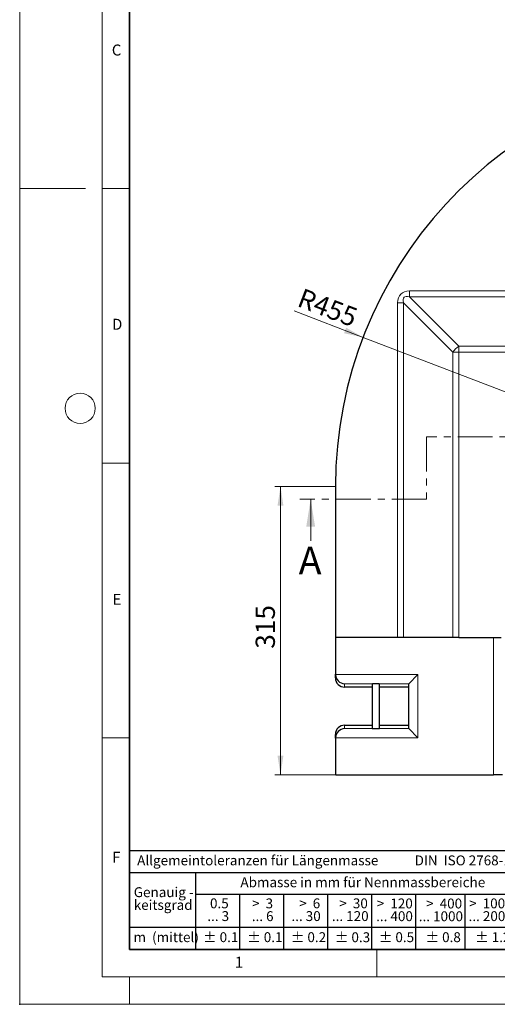
# Model space of a CAD drawing. Units: millimetres. Extents: x 0 to 420, y 0 to 297.
# Drawn here: x 0 to 87, y 0 to 179 of the extents above; entities that cross this region are included whole.
import ezdxf

# ---------------------------------------------------------------- set-up
doc = ezdxf.new("R2010")
doc.units = ezdxf.units.MM
doc.header["$PDSIZE"] = -1
doc.linetypes.add('CENTER', pattern=[10.16, 6.35, -1.27, 1.27, -1.27])
doc.styles.add('SLDTEXTSTYLE0', font='TXT', dxfattribs={"width": 0.605})
doc.styles.add('SLDTEXTSTYLE1', font='TXT', dxfattribs={"width": 0.57})
doc.styles.add('SLDTEXTSTYLE2', font='TXT', dxfattribs={"width": 0.563})
doc.styles.add('SLDTEXTSTYLE3', font='TXT', dxfattribs={"width": 0.5525})
doc.styles.add('SLDTEXTSTYLE4', font='TXT', dxfattribs={"width": 0.575})
doc.dimstyles.new('SLDDIMSTYLE0', dxfattribs={"dimtxt": 3.5, "dimasz": 3.5, "dimexe": 0, "dimexo": 0.0625, "dimgap": 0.875, "dimtad": 1, "dimlfac": 6, "dimrnd": 1e-09, "dimzin": 12, "dimdsep": 46, "dimtxsty": 'SLDTEXTSTYLE0', "dimsah": 1, "dimcen": 0, "dimadec": 0, "dimazin": 3, "dimtfac": 1, "dimtdec": 3, "dimtofl": 0, "dimtmove": 0, "dimatfit": 3, "dimfxl": 0, "dimfrac": 2, "dimtolj": 1, "dimtzin": 12, "dimarcsym": 0})
doc.dimstyles.new('SLDDIMSTYLE1', dxfattribs={"dimtxt": 3.5, "dimasz": 3.5, "dimexe": 0, "dimexo": 0.0625, "dimgap": 0.875, "dimtad": 1, "dimlfac": 6, "dimrnd": 1e-09, "dimzin": 12, "dimdsep": 46, "dimtxsty": 'SLDTEXTSTYLE0', "dimsah": 1, "dimcen": 0.09, "dimadec": 0, "dimazin": 3, "dimtfac": 1, "dimtdec": 3, "dimtofl": 0, "dimtmove": 0, "dimatfit": 3, "dimfxl": 0, "dimfrac": 2, "dimtolj": 1, "dimtzin": 12, "dimarcsym": 0})

# ---------------------------------------------------------------- blocks, each defined once
blk = doc.blocks.new('SW_NOTE_0')
at = {"color": 0, "linetype": 'Continuous', "lineweight": 18, "insert": (0, 2.32), "char_height": 1.8, "attachment_point": 1, "style": 'SLDTEXTSTYLE0'}
blk.add_mtext('Allgemeintoleranzen für Längenmasse            DIN  ISO 2768-1', dxfattribs=at)
blk = doc.blocks.new('SW_NOTE_0_1')
at = {"color": 0, "linetype": 'Continuous', "lineweight": 18, "insert": (0.67, 2.32), "char_height": 1.8, "attachment_point": 1, "style": 'SLDTEXTSTYLE0'}
blk.add_mtext('Abmasse in mm für Nennmassbereiche', dxfattribs=at)
blk = doc.blocks.new('SW_NOTE_0_2')
at = {"color": 0, "linetype": 'Continuous', "lineweight": 18, "insert": (0, 2.32), "char_height": 1.8, "attachment_point": 1, "style": 'SLDTEXTSTYLE0'}
blk.add_mtext('m  (mittel)', dxfattribs=at)
blk = doc.blocks.new('SW_NOTE_0_3')
at = {"color": 0, "linetype": 'Continuous', "lineweight": 18, "char_height": 1.8, "attachment_point": 3}
for s, insert, style in [('>  120', (6.86, 2.32), 'SLDTEXTSTYLE1'), ('... 400', (6.88, 0), 'SLDTEXTSTYLE0')]:
    blk.add_mtext(s, dxfattribs=dict(at, insert=insert, style=style))
blk = doc.blocks.new('SW_NOTE_0_4')
at = {"color": 0, "linetype": 'Continuous', "lineweight": 18, "insert": (0, 2.32), "char_height": 1.8, "attachment_point": 1, "style": 'SLDTEXTSTYLE0'}
blk.add_mtext('± 0.1', dxfattribs=at)
blk = doc.blocks.new('SW_NOTE_0_5')
at = {"color": 0, "linetype": 'Continuous', "lineweight": 18, "insert": (0, 2.32), "char_height": 1.8, "attachment_point": 1, "style": 'SLDTEXTSTYLE0'}
blk.add_mtext('± 0.2', dxfattribs=at)
blk = doc.blocks.new('SW_NOTE_0_6')
at = {"color": 0, "linetype": 'Continuous', "lineweight": 18, "insert": (0, 2.32), "char_height": 1.8, "attachment_point": 1, "style": 'SLDTEXTSTYLE0'}
blk.add_mtext('± 0.3', dxfattribs=at)
blk = doc.blocks.new('SW_NOTE_0_7')
at = {"color": 0, "linetype": 'Continuous', "lineweight": 18, "insert": (0, 2.32), "char_height": 1.8, "attachment_point": 1, "style": 'SLDTEXTSTYLE0'}
blk.add_mtext('± 0.5', dxfattribs=at)
blk = doc.blocks.new('SW_NOTE_0_8')
at = {"color": 0, "linetype": 'Continuous', "lineweight": 18, "insert": (0, 2.32), "char_height": 1.8, "attachment_point": 1, "style": 'SLDTEXTSTYLE0'}
blk.add_mtext('± 0.8', dxfattribs=at)
blk = doc.blocks.new('SW_NOTE_0_9')
at = {"color": 0, "linetype": 'Continuous', "lineweight": 18, "insert": (0, 2.32), "char_height": 1.8, "attachment_point": 1, "style": 'SLDTEXTSTYLE0'}
blk.add_mtext('± 0.1', dxfattribs=at)
blk = doc.blocks.new('SW_NOTE_0_10')
at = {"color": 0, "linetype": 'Continuous', "lineweight": 18, "char_height": 1.8, "attachment_point": 1, "style": 'SLDTEXTSTYLE0'}
for s, insert in [('Genauig -', (0, 2.32)), ('keitsgrad', (0, 0))]:
    blk.add_mtext(s, dxfattribs=dict(at, insert=insert))
blk = doc.blocks.new('SW_NOTE_0_11')
at = {"color": 0, "linetype": 'Continuous', "lineweight": 18, "char_height": 1.8, "attachment_point": 3}
for s, insert, style in [('>  400', (6.86, 2.32), 'SLDTEXTSTYLE1'), ('... 1000', (7.02, 0), 'SLDTEXTSTYLE0')]:
    blk.add_mtext(s, dxfattribs=dict(at, insert=insert, style=style))
blk = doc.blocks.new('SW_NOTE_0_12')
at = {"color": 0, "linetype": 'Continuous', "lineweight": 18, "char_height": 1.8, "attachment_point": 3}
for s, insert, style in [('>  30', (5.51, 2.32), 'SLDTEXTSTYLE2'), ('... 120', (5.66, 0), 'SLDTEXTSTYLE0')]:
    blk.add_mtext(s, dxfattribs=dict(at, insert=insert, style=style))
blk = doc.blocks.new('SW_NOTE_0_13')
at = {"color": 0, "linetype": 'Continuous', "lineweight": 18, "char_height": 1.8, "attachment_point": 3}
for s, insert, style in [('>  3', (4.16, 2.32), 'SLDTEXTSTYLE3'), ('... 6', (4.25, 0), 'SLDTEXTSTYLE0')]:
    blk.add_mtext(s, dxfattribs=dict(at, insert=insert, style=style))
blk = doc.blocks.new('SW_NOTE_0_14')
at = {"color": 0, "linetype": 'Continuous', "lineweight": 18, "char_height": 1.8, "attachment_point": 3, "style": 'SLDTEXTSTYLE0'}
for s, insert in [('0.5', (3.38, 2.32)), ('... 3', (3.45, 0))]:
    blk.add_mtext(s, dxfattribs=dict(at, insert=insert))
blk = doc.blocks.new('SW_NOTE_0_15')
at = {"color": 0, "linetype": 'Continuous', "lineweight": 18, "char_height": 1.8, "attachment_point": 3}
for s, insert, style in [('>  6', (4.16, 2.32), 'SLDTEXTSTYLE3'), ('... 30', (4.25, 0), 'SLDTEXTSTYLE0')]:
    blk.add_mtext(s, dxfattribs=dict(at, insert=insert, style=style))
blk = doc.blocks.new('SW_NOTE_0_16')
at = {"color": 0, "linetype": 'Continuous', "lineweight": 18, "char_height": 1.8, "attachment_point": 3}
for s, insert, style in [('>  1000', (8.21, 2.32), 'SLDTEXTSTYLE4'), ('... 2000', (8.24, 0), 'SLDTEXTSTYLE0')]:
    blk.add_mtext(s, dxfattribs=dict(at, insert=insert, style=style))
blk = doc.blocks.new('SW_NOTE_0_17')
at = {"color": 0, "linetype": 'Continuous', "lineweight": 18, "insert": (0, 2.32), "char_height": 1.8, "attachment_point": 1, "style": 'SLDTEXTSTYLE0'}
blk.add_mtext('± 1.2', dxfattribs=at)
blk = doc.blocks.new('Allg-Toleranz-mittel')
at = {"color": 7}
for p, q in [((0, 18), (0, 0)), ((0, 18), (70, 18)), ((70, 18), (70, 0)), ((0, 14), (70, 14)), ((12, 14), (12, 0)), ((70, 10), (12, 10)), ((20, 10), (20, 0)), ((28, 10), (28, 0)), ((36, 10), (36, 0)), ((44, 10), (44, 0)), ((52, 10), (52, 0)), ((70, 4), (0, 4)), ((70, 0), (0, 0))]:
    blk.add_line(p, q, dxfattribs=at)
blk.add_line((61, 10), (61, 0))
at = {"color": 7, "linetype": 'Continuous', "lineweight": 18}
for name, p in [('SW_NOTE_0', (1.37, 14.78)), ('SW_NOTE_0_1', (19.49, 10.8)), ('SW_NOTE_0_10', (0.75, 8.99)), ('SW_NOTE_0_14', (14.65, 6.96)), ('SW_NOTE_0_13', (21.94, 6.95)), ('SW_NOTE_0_15', (30.52, 6.96)), ('SW_NOTE_0_12', (37.83, 6.96)), ('SW_NOTE_0_3', (44.66, 6.94)), ('SW_NOTE_0_11', (53.64, 6.93)), ('SW_NOTE_0_16', (61.48, 6.95)), ('SW_NOTE_0_2', (0.71, 0.8)), ('SW_NOTE_0_9', (13.37, 0.8)), ('SW_NOTE_0_4', (21.4, 0.8)), ('SW_NOTE_0_5', (29.34, 0.8)), ('SW_NOTE_0_6', (37.35, 0.79)), ('SW_NOTE_0_7', (45.35, 0.8)), ('SW_NOTE_0_8', (53.85, 0.8)), ('SW_NOTE_0_17', (62.87, 0.8))]:
    blk.add_blockref(name, p, dxfattribs=at)
blk = doc.blocks.new('_D')
at = {"color": 7, "linetype": 'Continuous', "lineweight": 0}
for q in [(49.91, 126.23), (133.28, 94.27)]:
    blk.add_line((62.47, 121.42), q, dxfattribs=at)
at = {"color": 7, "linetype": 'Continuous', "lineweight": 18}
blk.add_solid([(62.47, 121.42), (59.4, 123.17), (59.01, 122.17)], dxfattribs=at)
at = {"color": 7, "linetype": 'Continuous', "lineweight": 18, "insert": (51.53, 130.44), "char_height": 3.5, "attachment_point": 1, "rotation": 339.0246, "style": 'SLDTEXTSTYLE0'}
blk.add_mtext('R455', dxfattribs=at)
blk = doc.blocks.new('_D_1')
at = {"color": 7, "linetype": 'Continuous', "lineweight": 0}
for p, q in [((57.35, 94.27), (46.45, 94.27)), ((47.45, 41.77), (47.45, 94.27)), ((57.35, 41.77), (46.45, 41.77))]:
    blk.add_line(p, q, dxfattribs=at)
at = {"color": 7, "linetype": 'Continuous', "lineweight": 18}
for points in [[(47.45, 94.27), (46.91, 90.77), (47.98, 90.77)], [(47.45, 41.77), (47.98, 45.27), (46.91, 45.27)]]:
    blk.add_solid(points, dxfattribs=at)
at = {"color": 7, "linetype": 'Continuous', "lineweight": 18, "insert": (42.93, 64.73), "char_height": 3.5, "attachment_point": 1, "rotation": 90, "style": 'SLDTEXTSTYLE0'}
blk.add_mtext('315', dxfattribs=at)

msp = doc.modelspace()

# ---------------------------------------------------------------- linework, layer by layer
at = {"color": 7, "linetype": 'Continuous', "lineweight": 18}
for p, q in [((0, 0), (0, 297)), ((15, 292), (15, 5)), ((12, 148.5), (0, 148.5)), ((15, 148.5), (20, 148.5)), ((15, 98.5), (20, 98.5)), ((52.9402, 84.3638), (52.9402, 91.9638)), ((15, 48.5), (20, 48.5)), ((65, 10), (65, 5)), ((15, 5), (415, 5)), ((20, 5), (20, 0)), ((0, 0), (420, 0))]:
    msp.add_line(p, q, dxfattribs=at)
at = {"color": 7, "linetype": 'Continuous', "lineweight": 35}
for p, q in [((20, 287), (20, 10)), ((20, 10), (415, 10))]:
    msp.add_line(p, q, dxfattribs=at)
at = {"color": 8, "linetype": 'Continuous', "lineweight": 18}
for p, q in [((70.8987, 129.8775), (70.8987, 128.8062)), ((70.8987, 129.8775), (195.66, 129.8775)), ((68.7561, 66.7709), (68.7561, 127.7349)), ((68.7561, 127.7349), (69.8274, 127.7349)), ((78.8293, 118.733), (69.8274, 127.7349)), ((69.8274, 127.7349), (69.8274, 66.7709)), ((70.8987, 128.8062), (79.9006, 119.8043)), ((195.66, 128.8062), (70.8987, 128.8062)), ((78.8293, 118.733), (79.9006, 118.733)), ((78.8293, 66.7709), (78.8293, 118.733)), ((79.9006, 119.8043), (79.9006, 118.733)), ((79.9006, 119.8043), (186.6581, 119.8043)), ((79.9006, 118.733), (79.9006, 66.7709)), ((186.6581, 118.733), (79.9006, 118.733)), ((86.1793, 41.7709), (86.1793, 66.7709)), ((57.4483, 60.0192), (72.446, 60.0192)), ((72.446, 60.0192), (72.446, 48.5227)), ((59.1127, 58.3548), (59.1127, 57.7388)), ((70.7816, 58.3548), (59.1127, 58.3548)), ((59.1127, 50.803), (59.1127, 50.187)), ((72.446, 48.5227), (57.4483, 48.5227)), ((59.1127, 50.187), (70.7816, 50.187))]:
    msp.add_line(p, q, dxfattribs=at)
at = {"color": 7, "linetype": 'CENTER', "lineweight": 18}
for p, q in [((74.0429, 103.3393), (74.0429, 91.9638)), ((96.2129, 103.3393), (74.0429, 103.3393)), ((74.0429, 91.9638), (50.9402, 91.9638))]:
    msp.add_line(p, q, dxfattribs=at)
at = {"color": 7, "linetype": 'Continuous', "lineweight": 25}
for p, q in [((57.446, 94.2709), (57.446, 66.7709)), ((68.7561, 66.7709), (57.446, 66.7709)), ((57.446, 66.7709), (57.446, 60.1065)), ((69.8274, 66.7709), (68.7561, 66.7709)), ((78.8293, 66.7709), (69.8274, 66.7709)), ((79.9006, 66.7709), (78.8293, 66.7709)), ((79.9006, 66.7709), (87.613, 66.7709)), ((57.446, 59.4078), (57.446, 60.1065)), ((70.7816, 58.3548), (72.446, 60.0192)), ((64.1127, 57.7388), (59.1127, 57.7388)), ((64.1127, 58.3066), (64.1127, 50.2353)), ((65.446, 50.2353), (65.446, 58.3066)), ((70.7793, 57.7388), (65.446, 57.7388)), ((70.7793, 50.1916), (70.7793, 58.3502)), ((59.1127, 50.803), (64.1127, 50.803)), ((65.446, 50.803), (70.7793, 50.803)), ((57.446, 48.4353), (57.446, 49.1341)), ((57.446, 48.4353), (57.446, 41.7709)), ((70.7816, 50.187), (72.446, 48.5227)), ((57.446, 41.7709), (86.1793, 41.7709)), ((87.846, 41.7709), (86.1793, 41.7709))]:
    msp.add_line(p, q, dxfattribs=at)
at = {"color": 7, "linetype": 'Continuous', "lineweight": 18}
msp.add_circle((11, 108.5), 2.75, dxfattribs=at)
at = {"color": 7, "linetype": 'Continuous', "lineweight": 25}
msp.add_arc((133.2793, 94.2709), 75.8333, 94.648228, 180, dxfattribs=at)
at = {"color": 8, "linetype": 'Continuous', "lineweight": 18}
msp.add_arc((81.4997, 117.1339), 3.1126, 120.914138, 149.085862, dxfattribs=at)
for major_axis, ratio, start_param, end_param in [((-4.6191, 4.6191), 0.51027361, 5.81135263, 6.75501798), ((4.0178, -4.0178), 0.29332461, 2.66975998, 3.61342533)]:
    msp.add_ellipse((73.9418, 124.6918), major_axis=major_axis, ratio=ratio, start_param=start_param, end_param=end_param, dxfattribs=at)
at = {"color": 7, "linetype": 'Continuous', "lineweight": 25}
for centre, major_axis, ratio, start_param, end_param in [((59.1127, 60.1065), (0, -1.669), 0.99862953, 4.71238898, 4.76474886), ((59.1127, 59.4078), (0, -1.669), 0.99862953, 4.71238898, 6.28318531), ((59.1127, 60.0192), (1.209, -1.209), 0.94896457, 3.95317076, 5.47160721), ((64.7793, 58.3066), (0.6667, 0), 0.05240778, 1.57079633, 3.14159265), ((64.7793, 58.3066), (0.6667, 0), 0.05240778, 0, 1.57079633), ((72.446, 58.3502), (1.6667, 0), 0.05240778, 3.08923278, 3.14159265), ((59.1127, 49.1341), (0, 1.669), 0.99862953, 0, 1.57079633), ((64.7793, 50.2353), (0.6667, 0), 0.05240778, 3.14159265, 6.28318531), ((72.446, 50.1916), (1.6667, 0), 0.05240778, 3.14159265, 3.19395253), ((59.1127, 48.4353), (0, 1.669), 0.99862953, 1.51843645, 1.57079633), ((59.1127, 48.5227), (1.209, 1.209), 0.94896457, 0.8115781, 2.33001455)]:
    msp.add_ellipse(centre, major_axis=major_axis, ratio=ratio, start_param=start_param, end_param=end_param, dxfattribs=at)
msp.add_point((0, 0))
at = {"color": 7, "linetype": 'Continuous', "lineweight": 18}
msp.add_solid([(52.9402, 91.9638), (52.1402, 86.9638), (53.7402, 86.9638)], dxfattribs=at)

# ---------------------------------------------------------------- block references
at = {"color": 7, "linetype": 'Continuous'}
msp.add_blockref('Allg-Toleranz-mittel', (20, 10), dxfattribs=at)

# ---------------------------------------------------------------- texts
at = {"color": 7, "linetype": 'Continuous', "lineweight": 18, "char_height": 2, "attachment_point": 2, "style": 'SLDTEXTSTYLE0'}
for s, insert in [('C', (17.6275, 174.7262)), ('D', (17.7359, 124.8018)), ('E', (17.6898, 74.7268)), ('F', (17.5937, 27.7733)), ('1', (39.9009, 8.6623))]:
    msp.add_mtext(s, dxfattribs=dict(at, insert=insert))
at = {"color": 7, "linetype": 'Continuous', "insert": (50.7614, 83.2944), "char_height": 5, "attachment_point": 1, "style": 'SLDTEXTSTYLE0'}
msp.add_mtext('A', dxfattribs=at)

# ---------------------------------------------------------------- dimensions: what is measured, and where the dimension line sits
at = {"color": 7, "linetype": 'Continuous', "lineweight": 18}
dim = msp.add_radius_dim(center=(133.2793, 94.2709), mpoint=(62.4712, 121.4168), dimstyle='SLDDIMSTYLE0', dxfattribs=at)
dim.commit()
dim.dimension.update_dxf_attribs({"geometry": '_D', "text_midpoint": (54.2723, 124.5601), "dimtype": 164})
dim = msp.add_linear_dim(base=(47.446, 94.2709), p1=(57.446, 41.7709), p2=(57.446, 94.2709), angle=90, dimstyle='SLDDIMSTYLE1', dxfattribs=at)
dim.commit()
dim.dimension.update_dxf_attribs({"geometry": '_D_1', "text_midpoint": (47.446, 68.0209), "dimtype": 160})

doc.saveas('drawing.dxf')
